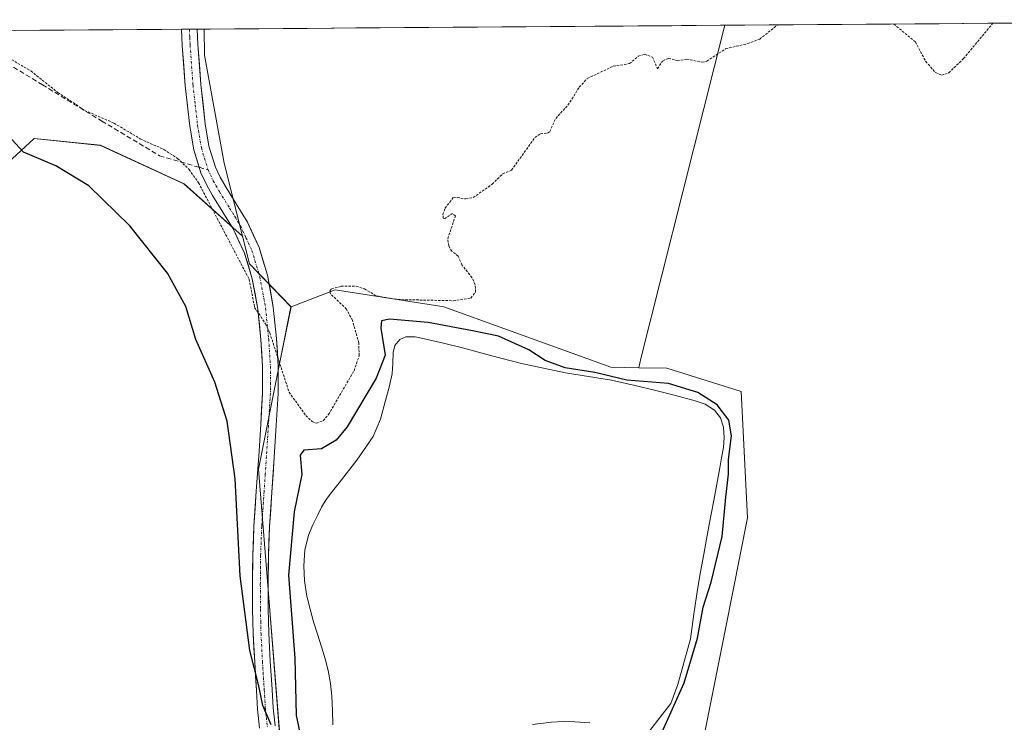
# Model space of a CAD drawing. Units: metres. Extents: x 549643 to 553108, y 4701028 to 4703189.
# Drawn here: x 551783 to 551985, y 4703037 to 4703182 of the extents above; entities that cross this region are included whole.
import ezdxf

# ---------------------------------------------------------------- set-up
doc = ezdxf.new("R2010")
doc.units = ezdxf.units.M
doc.header["$MEASUREMENT"] = 0
for name, pattern in [('TRAZO_Y_PUNTO', [1, 0.5, -0.25, 0, -0.25]), ('TRAZOS', [0.75, 0.5, -0.25]), ('TRAZOSX2', [1.5, 1, -0.5])]:
    doc.linetypes.add(name, pattern=pattern)
for name, color, linetype, lineweight in [('Cultivos herbáceos CxS', 92, 'Continuous', 0), ('Cultivos leñosos CxS', 92, 'Continuous', 0), ('Curva de nivel auxiliar', 36, 'TRAZOS', 0), ('Curva de nivel maestra', 36, 'Continuous', 30), ('Depósito de residuos', 6, 'Continuous', 0), ('Depósito de residuos Cxs', 6, 'Continuous', 0), ('Municipio CxS', 142, 'Continuous', 0), ('Pista', 135, 'Continuous', 13), ('Pista Cxs', 135, 'Continuous', 0), ('Pista eje', 135, 'TRAZO_Y_PUNTO', 0), ('Senda', 19, 'TRAZOSX2', 0), ('Suelo desnudo CxS', 43, 'Continuous', 0)]:
    doc.layers.add(name, color=color, linetype=linetype, lineweight=lineweight)

# ---------------------------------------------------------------- blocks, each defined once
blk = doc.blocks.new('*U150')
at = {"layer": 'Cultivos herbáceos CxS', "color": 92, "linetype": 'Continuous', "lineweight": 0}
blk.add_polyline3d([(551927.74, 4702868.29, 368.66), (551930.51, 4702893.08, 368.66), (551929.07, 4702909.57, 369.17), (551930.49, 4702936.16, 372.58), (551928.6, 4702944.69, 373.65), (551911.78, 4702951.76, 374.57), (551884.69, 4702952.39, 373.98), (551878.09, 4702983.68, 375.83), (551880.33, 4702993.08, 375.84), (551883.76, 4703007.51, 375.85), (551884.51, 4703010.63, 376.01), (551919.08, 4703011.31, 376), (551924.07, 4703036.28, 376.57), (551928.11, 4703056.49, 376.73), (551932.67, 4703079.28, 377.34), (551931.33, 4703105.29, 377.46), (551916.07, 4703110.04, 375.31), (551910.32, 4703110.16, 375.24), (551910.71, 4703112.07, 376.75), (551928.01, 4703180.56, 377.52), (552084.37, 4703181.71, 378.19)], dxfattribs=at)
blk.add_polyline3d([(551828.78, 4703137.21, 377.72), (551816.73, 4703147.99, 377.37), (551799.53, 4703155.88, 376.72), (551785.91, 4703157.31, 375.23), (551780.46, 4703152.25, 374.3), (551777.91, 4703160.2, 374.86), (551770.7, 4703167.03, 374.98), (551761.21, 4703172.34, 375.16), (551750.2, 4703173.1, 374.74), (551743.75, 4703171.58, 374.49), (551737.68, 4703170.82, 374.32), (551732.36, 4703173.86, 374.52), (551724.77, 4703178.04, 375.36), (551723.27, 4703179.07, 375.58), (551820.88, 4703179.78, 378.2), (551820.92, 4703174.4, 378.13), (551824.96, 4703152.22, 377.99), (551828.78, 4703137.21, 377.72)], close=True, dxfattribs=at)
blk = doc.blocks.new('*U155')
at = {"layer": 'Cultivos herbáceos CxS', "color": 92, "linetype": 'Continuous', "lineweight": 0}
blk.add_polyline3d([(551780.4633, 4703152.2525, 374.3005), (551785.9101, 4703157.3099, 375.2333), (551799.5265, 4703155.8765, 376.7206), (551816.7259, 4703147.9933, 377.3671), (551828.7759, 4703137.2099, 377.7189), (551830.2285, 4703131.4973, 377.6304), (551838.7379, 4703122.7047, 377.986), (551836.5999, 4703112.0143, 377.7897), (551832.0569, 4703089.2981, 376.4152), (551834.0305, 4703064.5297, 375.1396), (551837.7777, 4703017.5287, 374.3596)], dxfattribs=at)
blk = doc.blocks.new('*U165')
at = {"layer": 'Cultivos herbáceos CxS', "color": 92, "linetype": 'Continuous', "lineweight": 0}
for points in [[(551820.88, 4703179.78, 378.2), (551820.92, 4703174.4, 378.13), (551824.96, 4703152.22, 377.99), (551828.78, 4703137.21, 377.72)], [(551928.01, 4703180.56, 377.52), (551910.71, 4703112.07, 376.75), (551910.32, 4703110.16, 375.24)]]:
    blk.add_polyline3d(points, dxfattribs=at)
blk = doc.blocks.new('*U168')
at = {"layer": 'Cultivos leñosos CxS', "color": 92, "linetype": 'Continuous', "lineweight": 0}
for points in [[(551820.88, 4703179.78, 378.2), (551820.92, 4703174.4, 378.13), (551824.96, 4703152.22, 377.99), (551828.78, 4703137.21, 377.72)], [(551928.01, 4703180.56, 377.52), (551910.71, 4703112.07, 376.75), (551910.32, 4703110.16, 375.24)]]:
    blk.add_polyline3d(points, dxfattribs=at)
blk = doc.blocks.new('*U172')
at = {"layer": 'Curva de nivel auxiliar', "color": 36, "linetype": 'TRAZOS', "lineweight": 0}
for points in [[(551962.75, 4703180.82, 377.5), (551962.76, 4703180.8, 377.5), (551967.2, 4703177.14, 377.5), (551969.31, 4703173.13, 377.5), (551971.29, 4703170.89, 377.5), (551972.54, 4703170.29, 377.5), (551974.05, 4703170.78, 377.5), (551977.12, 4703173.72, 377.5), (551983.11, 4703180.97, 377.5)], [(551780.61, 4703173.87, 377.5), (551785.23, 4703171.16, 377.5), (551790.77, 4703166.73, 377.5), (551796.3, 4703163.06, 377.5), (551802.35, 4703160.43, 377.5), (551807.74, 4703157.21, 377.5), (551812.59, 4703155.03, 377.5), (551815.41, 4703153.19, 377.5), (551817.78, 4703150.93, 377.5), (551819.72, 4703148.18, 377.5), (551830.13, 4703128.35, 377.5), (551831.26, 4703122.53, 377.5), (551833.5, 4703119.16, 377.5), (551834.37, 4703117.32, 377.5), (551838.35, 4703105.15, 377.5), (551841.79, 4703100.31, 377.5), (551843.08, 4703099.12, 377.5), (551843.96, 4703098.75, 377.5), (551845.36, 4703099.26, 377.5), (551846.46, 4703100.54, 377.5), (551851.72, 4703109.55, 377.5), (551852.76, 4703112.62, 377.5), (551852.67, 4703115.25, 377.5), (551851.39, 4703119.88, 377.5), (551850.14, 4703122.2, 377.5), (551846.89, 4703125.35, 377.5), (551846.71, 4703125.92, 377.5), (551847.07, 4703126.37, 377.5), (551849.05, 4703126.89, 377.5), (551852.17, 4703126.91, 377.5), (551853.85, 4703126.36, 377.5), (551856.27, 4703124.93, 377.5), (551860.76, 4703124.17, 377.5), (551872.13, 4703123.93, 377.5), (551875.73, 4703124.48, 377.5), (551876.72, 4703125.72, 377.5), (551876.64, 4703127.22, 377.5), (551875.97, 4703128.68, 377.5), (551873.91, 4703131.28, 377.5), (551873.15, 4703133.12, 377.5), (551871.82, 4703134.12, 377.5), (551871.2, 4703135.19, 377.5), (551870.99, 4703136.68, 377.5), (551872.56, 4703141.37, 377.5), (551871.94, 4703141.88, 377.5), (551870.41, 4703140.81, 377.5), (551870.07, 4703140.87, 377.5), (551869.98, 4703141.63, 377.5), (551870.44, 4703142.95, 377.5), (551872.21, 4703145.24, 377.5), (551874.71, 4703144.87, 377.5), (551876.21, 4703145.15, 377.5), (551880.11, 4703147.89, 377.5), (551882.28, 4703150, 377.5), (551884.1, 4703150.76, 377.5), (551888.91, 4703157.48, 377.5), (551890.04, 4703158.26, 377.5), (551891.5, 4703158.37, 377.5), (551891.96, 4703158.71, 377.5), (551893.19, 4703161.41, 377.5), (551895.72, 4703164.11, 377.5), (551898.05, 4703167.84, 377.5), (551899.68, 4703169.61, 377.5), (551905.04, 4703172.14, 377.5), (551908.37, 4703172.68, 377.5), (551910.19, 4703174.18, 377.5), (551911.46, 4703174.61, 377.5), (551913.08, 4703174.02, 377.5), (551914.15, 4703171.63, 377.5), (551915.18, 4703173.2, 377.5), (551916.42, 4703173.82, 377.5), (551918.2, 4703173.24, 377.5), (551920.13, 4703173.61, 377.5), (551923.29, 4703172.97, 377.5), (551924.29, 4703173.16, 377.5), (551928.16, 4703175.74, 377.5), (551932.65, 4703176.79, 377.5), (551935.17, 4703177.71, 377.5), (551938.85, 4703180.64, 377.5)]]:
    blk.add_polyline3d(points, dxfattribs=at)
blk = doc.blocks.new('*U176')
at = {"layer": 'Curva de nivel maestra', "color": 36, "linetype": 'Continuous', "lineweight": 30}
for points in [[(551914.8, 4703034.66, 375), (551919.61, 4703045.38, 375), (551922.37, 4703054.55, 375), (551923.56, 4703060.95, 375), (551925.19, 4703066.09, 375), (551927.44, 4703075.48, 375), (551928.21, 4703083.56, 375), (551928.76, 4703088.29, 375), (551928.75, 4703091.29, 375), (551929.34, 4703096.13, 375), (551928.78, 4703099.37, 375), (551926.4, 4703102.54, 375), (551922.42, 4703105.07, 375), (551916.42, 4703106.89, 375), (551907.83, 4703107.58, 375), (551901.23, 4703109.17, 375), (551895.13, 4703110.12, 375), (551891.01, 4703111.63, 375), (551887.68, 4703113.84, 375), (551881.44, 4703116.65, 375), (551876.07, 4703117.74, 375), (551866.98, 4703119.42, 375), (551859.02, 4703120.14, 375), (551857.38, 4703119.79, 375), (551857.25, 4703118.28, 375), (551858.12, 4703112.76, 375), (551856.25, 4703107.99, 375), (551850.27, 4703098.01, 375), (551848.02, 4703095.23, 375), (551845.03, 4703093.51, 375), (551841.39, 4703093.19, 375), (551840.64, 4703092.18, 375), (551840.97, 4703088.21, 375), (551839.41, 4703080.55, 375), (551838.22, 4703067.54, 375), (551839.5, 4703050.43, 375), (551839.83, 4703038.65, 375), (551841.72, 4703029.64, 375)], [(551834.68, 4703036.76, 375), (551832.92, 4703040.73, 375), (551832.02, 4703045.01, 375), (551830.24, 4703052.05, 375), (551828.29, 4703067.37, 375), (551827.24, 4703087.32, 375), (551825.61, 4703099.2, 375), (551823.1, 4703107.22, 375), (551819.15, 4703115.94, 375), (551817.1, 4703122.72, 375), (551813.36, 4703129.58, 375), (551805.55, 4703139.3, 375), (551797.17, 4703147.53, 375), (551790.33, 4703151.68, 375), (551783.74, 4703154.47, 375), (551781.34, 4703157.05, 375)]]:
    blk.add_polyline3d(points, dxfattribs=at)

msp = doc.modelspace()

# ---------------------------------------------------------------- linework, layer by layer
at = {"layer": 'Cultivos herbáceos CxS', "color": 92, "linetype": 'Continuous', "lineweight": 0}
for points in [[(552084.37, 4703181.71, 378.19), (551928.01, 4703180.56, 377.52)], [(551820.88, 4703179.78, 378.2), (551723.27, 4703179.07, 375.58)], [(551723.27, 4703179.07, 375.58), (551724.77, 4703178.04, 375.36), (551732.36, 4703173.86, 374.52), (551737.68, 4703170.82, 374.32), (551743.75, 4703171.58, 374.49), (551750.2, 4703173.1, 374.74), (551761.21, 4703172.34, 375.16), (551770.7, 4703167.03, 374.98), (551777.91, 4703160.2, 374.86), (551780.46, 4703152.25, 374.3), (551785.91, 4703157.31, 375.23), (551799.53, 4703155.88, 376.72), (551816.73, 4703147.99, 377.37), (551828.78, 4703137.21, 377.72)], [(551723.27, 4703179.07, 375.58), (551724.77, 4703178.04, 375.36), (551732.36, 4703173.86, 374.52), (551737.68, 4703170.82, 374.32), (551743.75, 4703171.58, 374.49), (551750.2, 4703173.1, 374.74), (551761.21, 4703172.34, 375.16), (551770.7, 4703167.03, 374.98), (551777.91, 4703160.2, 374.86), (551780.46, 4703152.25, 374.3), (551785.91, 4703157.31, 375.23), (551799.53, 4703155.88, 376.72), (551816.73, 4703147.99, 377.37), (551828.78, 4703137.21, 377.72)], [(551828.78, 4703137.21, 377.72), (551830.23, 4703131.5, 377.63), (551838.74, 4703122.7, 377.99)], [(551838.74, 4703122.7, 377.99), (551836.6, 4703112.01, 377.79), (551832.06, 4703089.3, 376.42), (551834.03, 4703064.53, 375.14), (551837.78, 4703017.53, 374.36), (551838.24, 4703011.8, 374.28), (551807.68, 4703003.39, 371.09), (551805.12, 4703002.69, 370.92), (551807.5, 4702995.12, 370.82), (551809.08, 4702990.1, 371.02), (551816.94, 4702965.17, 369.95), (551818.42, 4702963.85, 369.96), (551827.36, 4702955.93, 370.41), (551849.16, 4702957.74, 373.4), (551849.42, 4702957.59, 373.41)], [(551910.32, 4703110.16, 375.24), (551916.07, 4703110.04, 375.31), (551931.33, 4703105.29, 377.46), (551932.67, 4703079.28, 377.34), (551928.11, 4703056.49, 376.73), (551924.07, 4703036.28, 376.57), (551919.08, 4703011.31, 376), (551884.51, 4703010.63, 376.01), (551883.76, 4703007.51, 375.85), (551880.33, 4702993.08, 375.84), (551878.09, 4702983.68, 375.83), (551884.69, 4702952.39, 373.98)]]:
    msp.add_polyline3d(points, dxfattribs=at)
at = {"layer": 'Cultivos leñosos CxS', "color": 92, "linetype": 'Continuous', "lineweight": 0}
msp.add_polyline3d([(551910.32, 4703110.16, 375.24), (551904.55, 4703110.29, 374.89), (551870.21, 4703122.65, 375.45), (551869.36, 4703122.78, 375.4), (551847.8, 4703126.18, 377.36), (551838.74, 4703122.7, 377.99), (551830.23, 4703131.5, 377.63), (551828.78, 4703137.21, 377.72), (551824.96, 4703152.22, 377.99), (551820.92, 4703174.4, 378.13), (551820.88, 4703179.78, 378.2), (551928.01, 4703180.56, 377.52), (551910.71, 4703112.07, 376.75), (551910.32, 4703110.16, 375.24)], close=True, dxfattribs=at)
for points in [[(551928.01, 4703180.56, 377.52), (551820.88, 4703179.78, 378.2)], [(551828.78, 4703137.21, 377.72), (551830.23, 4703131.5, 377.63), (551838.74, 4703122.7, 377.99)], [(551910.32, 4703110.16, 375.24), (551904.55, 4703110.29, 374.89), (551870.21, 4703122.65, 375.45), (551869.36, 4703122.78, 375.4), (551847.8, 4703126.18, 377.36), (551838.74, 4703122.7, 377.99)]]:
    msp.add_polyline3d(points, dxfattribs=at)
at = {"layer": 'Depósito de residuos', "color": 6, "linetype": 'Continuous', "lineweight": 0}
for points in [[(551847.36, 4703036.77, 372.36), (551847.28, 4703039.69, 372.55), (551847.15, 4703042.61, 373.02), (551846.88, 4703045.26, 373.15), (551846.4, 4703047.88, 373.13), (551845.75, 4703050.33, 373.18), (551845.02, 4703052.77, 373.21), (551844.21, 4703055.36, 373.13), (551843.39, 4703057.94, 372.95), (551842.66, 4703060.55, 372.92), (551842.02, 4703063.19, 372.92), (551841.52, 4703066.32, 372.99), (551841.38, 4703069.46, 373.1), (551841.59, 4703072.63, 373.12), (551842.37, 4703075.76, 373.15), (551843.24, 4703077.87, 373.1), (551844.23, 4703079.89, 372.88), (551845.04, 4703081.51, 372.59), (551845.97, 4703083.06, 372.18), (551847.3, 4703084.79, 372.01), (551848.66, 4703086.48, 371.92), (551852.26, 4703091.14, 372.14), (551855.62, 4703095.99, 372.19), (551857.16, 4703099.6, 372.34), (551858.19, 4703103.43, 372.76), (551858.92, 4703106.16, 373.21), (551859.54, 4703108.9, 373.53), (551859.66, 4703111.07, 373.66), (551859.73, 4703113.27, 373.82), (551860.12, 4703114.74, 373.76), (551861.12, 4703115.94, 373.51), (551862.38, 4703116.48, 373.42), (551864.31, 4703116.53, 373.31), (551866.21, 4703116.13, 373.06), (551870.12, 4703115.21, 373.36), (551874.02, 4703114.24, 373.25), (551880.07, 4703112.63, 373.21), (551886.13, 4703111.04, 373.5), (551895.19, 4703109.09, 374.18), (551899.93, 4703108.35, 373.69), (551904.66, 4703107.57, 374.54), (551909.23, 4703106.54, 374.49), (551913.78, 4703105.46, 374.15), (551917.85, 4703104.45, 373.79), (551921.91, 4703103.38, 373.38), (551923.94, 4703102.66, 374.19), (551925.83, 4703101.44, 374.45), (551927.12, 4703099.83, 374.22), (551927.71, 4703097.94, 374.06), (551927.88, 4703095.84, 374.17), (551927.71, 4703093.76, 373.96), (551927.32, 4703091.66, 373.84), (551926.93, 4703089.55, 373.88), (551926.33, 4703086.22, 373.84), (551925.73, 4703082.88, 373.89), (551925.25, 4703080.41, 373.92), (551924.77, 4703077.94, 373.98), (551924.23, 4703074.89, 374), (551923.7, 4703071.83, 374.03), (551922.98, 4703068.2, 373.93), (551922.34, 4703064.56, 373.97), (551921.64, 4703059.48, 373.61), (551920.94, 4703054.39, 373.97), (551918.29, 4703045.01, 374.55), (551916.86, 4703041.11, 374.14), (551914.71, 4703038.32, 373.97)], [(551900.22, 4703037.12, 372.77), (551897.15, 4703037.36, 373.02), (551894.74, 4703037.4, 373.01), (551892.34, 4703037.28, 372.91), (551888.4, 4703036.84, 372.75)], [(551914.71, 4703038.32, 373.97), (551912.56, 4703035.54, 373.85)]]:
    msp.add_polyline3d(points, dxfattribs=at)
at = {"layer": 'Depósito de residuos Cxs', "color": 6, "linetype": 'Continuous', "lineweight": 0}
for points in [[(551847.36, 4703036.77, 372.36), (551847.28, 4703039.69, 372.55), (551847.15, 4703042.61, 373.02), (551846.88, 4703045.26, 373.15), (551846.4, 4703047.88, 373.13), (551845.75, 4703050.33, 373.18), (551845.02, 4703052.77, 373.21), (551844.21, 4703055.36, 373.13), (551843.39, 4703057.94, 372.95), (551842.66, 4703060.55, 372.92), (551842.02, 4703063.19, 372.92), (551841.52, 4703066.32, 372.99), (551841.38, 4703069.46, 373.1), (551841.59, 4703072.63, 373.12), (551842.37, 4703075.76, 373.15), (551843.24, 4703077.87, 373.1), (551844.23, 4703079.89, 372.88), (551845.04, 4703081.51, 372.59), (551845.97, 4703083.06, 372.18), (551847.3, 4703084.79, 372.01), (551848.66, 4703086.48, 371.92), (551852.26, 4703091.14, 372.14), (551855.62, 4703095.99, 372.19), (551857.16, 4703099.6, 372.34), (551858.19, 4703103.43, 372.76), (551858.92, 4703106.16, 373.21), (551859.54, 4703108.9, 373.53), (551859.66, 4703111.07, 373.66), (551859.73, 4703113.27, 373.82), (551860.12, 4703114.74, 373.76), (551861.12, 4703115.94, 373.51), (551862.38, 4703116.48, 373.42), (551864.31, 4703116.53, 373.31), (551866.21, 4703116.13, 373.06), (551870.12, 4703115.21, 373.36), (551874.02, 4703114.24, 373.25), (551880.07, 4703112.63, 373.21), (551886.13, 4703111.04, 373.5), (551895.19, 4703109.09, 374.18), (551899.93, 4703108.35, 373.69), (551904.66, 4703107.57, 374.54), (551909.23, 4703106.54, 374.49), (551913.78, 4703105.46, 374.16), (551917.85, 4703104.45, 373.79), (551921.91, 4703103.38, 373.38), (551923.94, 4703102.66, 374.19), (551925.83, 4703101.44, 374.45), (551927.12, 4703099.83, 374.22), (551927.71, 4703097.94, 374.06), (551927.88, 4703095.84, 374.17), (551927.71, 4703093.76, 373.96), (551927.32, 4703091.66, 373.84), (551926.93, 4703089.55, 373.88), (551926.33, 4703086.22, 373.84), (551925.73, 4703082.88, 373.89), (551925.25, 4703080.41, 373.92), (551924.77, 4703077.94, 373.98), (551924.23, 4703074.89, 374), (551923.7, 4703071.83, 374.03), (551922.98, 4703068.2, 373.93), (551922.34, 4703064.56, 373.97), (551921.64, 4703059.48, 373.61), (551920.94, 4703054.39, 373.97), (551918.29, 4703045.01, 374.55), (551916.86, 4703041.11, 374.14), (551914.71, 4703038.32, 373.97), (551914.71, 4703038.32, 373.97), (551912.56, 4703035.54, 373.85)], [(551900.22, 4703037.12, 372.77), (551897.15, 4703037.36, 373.02), (551894.74, 4703037.4, 373.01), (551892.34, 4703037.28, 372.91), (551888.4, 4703036.84, 372.75)]]:
    msp.add_polyline3d(points, dxfattribs=at)
at = {"layer": 'Municipio CxS', "color": 142, "linetype": 'Continuous', "lineweight": 0}
msp.add_polyline3d([(551782.1, 4703179.5, 377.63), (551787.1, 4703179.53, 377.69), (551792.1, 4703179.57, 377.72), (551797.1, 4703179.61, 377.73), (551802.1, 4703179.64, 377.74), (551807.1, 4703179.68, 377.83), (551812.1, 4703179.72, 377.85), (551817.1, 4703179.75, 377.98), (551822.1, 4703179.79, 378.08), (551827.1, 4703179.82, 378.24), (551832.1, 4703179.86, 378), (551837.1, 4703179.9, 377.91), (551842.1, 4703179.93, 377.87), (551847.1, 4703179.97, 377.83), (551852.1, 4703180.01, 377.8), (551857.1, 4703180.04, 377.75), (551862.1, 4703180.08, 377.73), (551867.1, 4703180.12, 377.71), (551872.1, 4703180.15, 377.7), (551877.1, 4703180.19, 377.67), (551882.1, 4703180.23, 377.67), (551887.1, 4703180.26, 377.65), (551892.1, 4703180.3, 377.61), (551897.1, 4703180.34, 377.57), (551902.1, 4703180.37, 377.57), (551907.09, 4703180.41, 377.55), (551912.09, 4703180.45, 377.53), (551917.09, 4703180.48, 377.55), (551922.09, 4703180.52, 377.55), (551927.09, 4703180.56, 377.55), (551932.09, 4703180.59, 377.55), (551937.09, 4703180.63, 377.51), (551942.09, 4703180.67, 377.47), (551947.09, 4703180.7, 377.46), (551952.09, 4703180.74, 377.46), (551957.09, 4703180.78, 377.46), (551962.09, 4703180.81, 377.49), (551967.09, 4703180.85, 377.51), (551972.09, 4703180.88, 377.59), (551977.09, 4703180.92, 377.62), (551982.09, 4703180.96, 377.54), (551987.09, 4703180.99, 377.44)], dxfattribs=at)
at = {"layer": 'Pista', "color": 135, "linetype": 'Continuous', "lineweight": 13}
for points in [[(551817.84, 4703179.76), (551816.23, 4703179.75)], [(551819.84, 4703151.36), (551818.73, 4703154.96), (551817.92, 4703159.83), (551816.98, 4703168.1), (551816.38, 4703176.4), (551816.23, 4703179.74), (551816.23, 4703179.75)], [(551819.44, 4703179.77), (551817.84, 4703179.76)], [(551819.44, 4703179.77), (551819.59, 4703176.58), (551820.18, 4703168.4), (551821.1, 4703160.27), (551821.86, 4703155.7), (551823.19, 4703151.4), (551824.18, 4703149.31), (551825.38, 4703147.18), (551827.47, 4703143.83), (551829.77, 4703140.05), (551832.18, 4703134.86), (551833.9, 4703129.21), (551835.1, 4703122.64), (551835.75, 4703116.15), (551836.1, 4703110.51), (551836.1, 4703104.85), (551835.71, 4703098.28), (551835.29, 4703091.79), (551834.8, 4703084.58), (551834.32, 4703077.42), (551834.09, 4703071.5), (551834.03, 4703065.55), (551834.05, 4703060.56), (551834.17, 4703055.6), (551834.47, 4703049.83), (551834.84, 4703044.01), (551835.06, 4703040.2), (551835.47, 4703036.56)], [(551832.29, 4703036.07), (551831.86, 4703039.93), (551831.64, 4703043.81), (551831.27, 4703049.64), (551830.97, 4703055.48), (551830.84, 4703060.52), (551830.82, 4703065.56), (551830.88, 4703071.57), (551831.11, 4703077.59), (551831.59, 4703084.8), (551832.09, 4703092), (551832.5, 4703098.48), (551832.89, 4703104.95), (551832.89, 4703110.42), (551832.55, 4703115.89), (551831.92, 4703122.19), (551830.78, 4703128.45), (551829.18, 4703133.71), (551826.86, 4703138.69), (551824.75, 4703142.13), (551822.62, 4703145.54), (551821.33, 4703147.83), (551820.19, 4703150.23), (551819.84, 4703151.36)]]:
    msp.add_lwpolyline(points, dxfattribs=at)
at = {"layer": 'Pista Cxs', "color": 135, "linetype": 'Continuous', "lineweight": 0}
msp.add_polyline3d([(551832.29, 4703036.07, 374.59), (551831.86, 4703039.93, 374.64), (551831.64, 4703043.81, 374.81), (551831.46, 4703046.73, 374.92), (551831.27, 4703049.64, 374.98), (551831.12, 4703052.56, 375.03), (551830.97, 4703055.48, 375.11), (551830.91, 4703058, 375.2), (551830.84, 4703060.52, 375.31), (551830.83, 4703063.04, 375.45), (551830.82, 4703065.56, 375.52), (551830.85, 4703068.57, 375.59), (551830.88, 4703071.57, 375.72), (551831, 4703074.58, 375.85), (551831.11, 4703077.59, 375.95), (551831.35, 4703081.2, 376.05), (551831.59, 4703084.8, 376.1), (551831.84, 4703088.4, 376.14), (551832.09, 4703092, 376.14), (551832.3, 4703095.24, 376.2), (551832.5, 4703098.48, 376.34), (551832.7, 4703101.72, 376.64), (551832.89, 4703104.95, 376.86), (551832.89, 4703107.69, 376.96), (551832.89, 4703110.42, 377.13), (551832.72, 4703113.16, 377.33), (551832.55, 4703115.89, 377.37), (551832.24, 4703119.04, 377.39), (551831.92, 4703122.19, 377.44), (551831.35, 4703125.32, 377.46), (551830.78, 4703128.45, 377.46), (551829.98, 4703131.08, 377.47), (551829.18, 4703133.71, 377.49), (551828.02, 4703136.2, 377.53), (551826.86, 4703138.69, 377.61), (551824.75, 4703142.13, 377.57), (551822.62, 4703145.54, 377.54), (551821.33, 4703147.83, 377.55), (551820.19, 4703150.23, 377.56), (551818.73, 4703154.96, 377.63), (551817.92, 4703159.83, 377.71), (551817.45, 4703163.97, 377.78), (551816.98, 4703168.1, 377.83), (551816.68, 4703172.25, 377.86), (551816.38, 4703176.4, 377.91), (551816.23, 4703179.74, 377.96), (551816.23, 4703179.75, 377.96), (551819.44, 4703179.77, 378.02), (551819.59, 4703176.58, 377.99), (551819.89, 4703172.49, 377.96), (551820.18, 4703168.4, 377.88), (551820.64, 4703164.34, 377.83), (551821.1, 4703160.27, 377.79), (551821.86, 4703155.7, 377.76), (551823.19, 4703151.4, 377.72), (551824.18, 4703149.31, 377.72), (551825.38, 4703147.18, 377.73), (551827.47, 4703143.83, 377.79), (551829.77, 4703140.05, 377.77), (551830.98, 4703137.46, 377.75), (551832.18, 4703134.86, 377.73), (551833.04, 4703132.04, 377.68), (551833.9, 4703129.21, 377.62), (551834.5, 4703125.93, 377.58), (551835.1, 4703122.64, 377.56), (551835.43, 4703119.4, 377.55), (551835.75, 4703116.15, 377.52), (551835.93, 4703113.33, 377.48), (551836.1, 4703110.51, 377.35), (551836.1, 4703107.68, 377.22), (551836.1, 4703104.85, 377.14), (551835.91, 4703101.57, 376.99), (551835.71, 4703098.28, 376.81), (551835.5, 4703095.04, 376.51), (551835.29, 4703091.79, 376.38), (551835.05, 4703088.19, 376.37), (551834.8, 4703084.58, 376.21), (551834.56, 4703081, 376.04), (551834.32, 4703077.42, 375.87), (551834.21, 4703074.46, 375.72), (551834.09, 4703071.5, 375.62), (551834.06, 4703068.53, 375.52), (551834.03, 4703065.55, 375.53), (551834.05, 4703060.56, 375.49), (551834.17, 4703055.6, 375.4), (551834.32, 4703052.72, 375.36), (551834.47, 4703049.83, 375.32), (551834.66, 4703046.92, 375.24), (551834.84, 4703044.01, 375.13), (551835.06, 4703040.2, 374.96), (551835.47, 4703036.56, 374.93)], dxfattribs=at)
at = {"layer": 'Pista eje', "color": 135, "linetype": 'TRAZO_Y_PUNTO', "lineweight": 0}
for points in [[(551817.84, 4703179.76), (551817.91, 4703178.09), (551817.99, 4703176.49), (551818.58, 4703168.25), (551819.04, 4703164.19), (551819.51, 4703160.05), (551820.3, 4703155.33), (551821.69, 4703150.82)], [(551821.69, 4703150.82), (551822.76, 4703148.57), (551824, 4703146.36), (551826.11, 4703142.98), (551827.17, 4703141.26), (551828.32, 4703139.37), (551829.48, 4703136.88), (551830.68, 4703134.29), (551832.34, 4703128.83), (551833.51, 4703122.42), (551834.15, 4703116.02), (551834.5, 4703110.47), (551834.5, 4703104.9), (551834.3, 4703101.62), (551834.11, 4703098.38), (551833.9, 4703095.14), (551833.69, 4703091.9), (551833.45, 4703088.29), (551833.2, 4703084.69), (551832.72, 4703077.51), (551832.49, 4703071.54), (551832.43, 4703065.56), (551832.45, 4703060.54), (551832.51, 4703058.02), (551832.57, 4703055.54), (551832.87, 4703049.74), (551833.24, 4703043.91), (551833.46, 4703040.07), (551833.67, 4703038.25), (551833.88, 4703036.32)]]:
    msp.add_lwpolyline(points, dxfattribs=at)
at = {"layer": 'Senda', "color": 19, "linetype": 'TRAZOSX2', "lineweight": 0}
for points in [[(551767.43, 4703179.39), (551772.67, 4703177.38), (551787.59, 4703168.34), (551799.81, 4703160.87), (551811.72, 4703153.73), (551819.84, 4703151.36)], [(551819.84, 4703151.36), (551821.69, 4703150.82)]]:
    msp.add_lwpolyline(points, dxfattribs=at)
at = {"layer": 'Suelo desnudo CxS', "color": 43, "linetype": 'Continuous', "lineweight": 0}
for points in [[(551837.78, 4703017.53, 374.36), (551834.03, 4703064.53, 375.14), (551832.06, 4703089.3, 376.42), (551836.6, 4703112.01, 377.79), (551838.74, 4703122.7, 377.99), (551847.8, 4703126.18, 377.36), (551869.36, 4703122.78, 375.4), (551870.21, 4703122.65, 375.45), (551904.55, 4703110.29, 374.89), (551910.32, 4703110.16, 375.24), (551916.07, 4703110.04, 375.31), (551931.33, 4703105.29, 377.46), (551932.67, 4703079.28, 377.34), (551928.11, 4703056.49, 376.73), (551924.07, 4703036.28, 376.57)], [(551910.32, 4703110.16, 375.24), (551904.55, 4703110.29, 374.89), (551870.21, 4703122.65, 375.45), (551869.36, 4703122.78, 375.4), (551847.8, 4703126.18, 377.36), (551838.74, 4703122.7, 377.99)], [(551838.74, 4703122.7, 377.99), (551836.6, 4703112.01, 377.79), (551832.06, 4703089.3, 376.42), (551834.03, 4703064.53, 375.14), (551837.78, 4703017.53, 374.36), (551838.24, 4703011.8, 374.28), (551807.68, 4703003.39, 371.09), (551805.12, 4703002.69, 370.92), (551807.5, 4702995.12, 370.82), (551809.08, 4702990.1, 371.02), (551816.94, 4702965.17, 369.95), (551818.42, 4702963.85, 369.96), (551827.36, 4702955.93, 370.41), (551849.16, 4702957.74, 373.4), (551849.42, 4702957.59, 373.41)], [(551910.32, 4703110.16, 375.24), (551916.07, 4703110.04, 375.31), (551931.33, 4703105.29, 377.46), (551932.67, 4703079.28, 377.34), (551928.11, 4703056.49, 376.73), (551924.07, 4703036.28, 376.57), (551919.08, 4703011.31, 376), (551884.51, 4703010.63, 376.01), (551883.76, 4703007.51, 375.85), (551880.33, 4702993.08, 375.84), (551878.09, 4702983.68, 375.83), (551884.69, 4702952.39, 373.98)]]:
    msp.add_polyline3d(points, dxfattribs=at)

# ---------------------------------------------------------------- block references
at = {"layer": 'Cultivos herbáceos CxS', "color": 92, "linetype": 'Continuous', "lineweight": 0}
for name in ['*U150', '*U155', '*U165']:
    msp.add_blockref(name, (0, 0), dxfattribs=at)
at = {"layer": 'Cultivos leñosos CxS', "color": 92, "linetype": 'Continuous', "lineweight": 0}
msp.add_blockref('*U168', (0, 0), dxfattribs=at)
at = {"layer": 'Curva de nivel auxiliar', "color": 36, "linetype": 'TRAZOS', "lineweight": 0}
msp.add_blockref('*U172', (0, 0), dxfattribs=at)
at = {"layer": 'Curva de nivel maestra', "color": 36, "linetype": 'Continuous', "lineweight": 30}
msp.add_blockref('*U176', (0, 0), dxfattribs=at)

doc.saveas('drawing.dxf')
